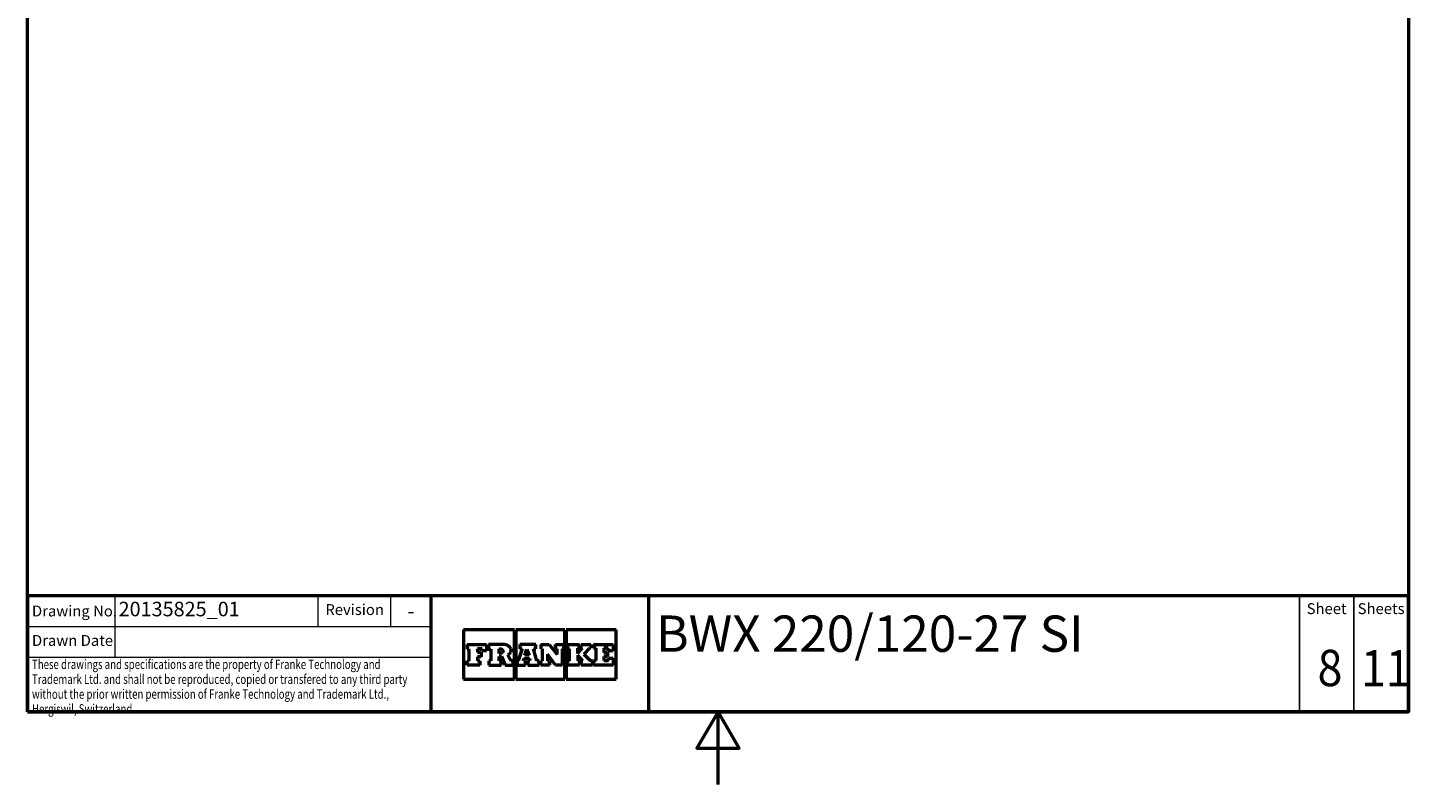
# Model space of a CAD drawing. Units: millimetres. Extents: x 0 to 2100, y 0 to 2970.
# Drawn here: x 100 to 2000, y 0 to 1042 of the extents above; entities that cross this region are included whole.
import ezdxf
from ezdxf.enums import TextEntityAlignment as Align

# ---------------------------------------------------------------- set-up
doc = ezdxf.new("R2010")
doc.units = ezdxf.units.MM
doc.header["$LTSCALE"] = 10
for name, color, linetype, lineweight in [('Sketch Geometry(DIN)', 7, 'Continuous', 50), ('Sketch Geometry(ISO)', 7, 'Continuous', 50), ('Symbole(DIN)', 7, 'Continuous', 25)]:
    doc.layers.add(name, color=color, linetype=linetype, lineweight=lineweight)
doc.styles.add('Text Style20', font='arial.ttf')
doc.styles.add('Text Style40', font='arial.ttf')
doc.styles.add('Text Style9', font='arial.ttf')
doc.styles.add('Text__1.3mm', font='arial.ttf', dxfattribs={"width": 0.9})
doc.styles.add('Text__1.5mm', font='arial.ttf', dxfattribs={"width": 0.9})
doc.styles.add('Text__5.0mm', font='arial.ttf', dxfattribs={"width": 0.9})

# ---------------------------------------------------------------- blocks, each defined once
blk = doc.blocks.new('Title Blocks FRANKE-Marketing')
at = {"layer": 'Sketch Geometry(DIN)', "color": 7, "linetype": 'Continuous', "lineweight": 50}
for p, q in [((97.3, 102.84), (287.3, 102.84)), ((97.3, 102.84), (97.3, 86.84)), ((152.8, 102.84), (152.8, 86.84)), ((182.8, 86.84), (182.8, 102.84)), ((287.3, 86.84), (287.3, 102.84)), ((97.3, 86.84), (287.3, 86.84))]:
    blk.add_line(p, q, dxfattribs=at)
at = {"layer": 'Sketch Geometry(DIN)', "color": 7, "linetype": 'Continuous', "lineweight": 18}
for p, q in [((109.3, 102.84), (109.3, 94.34)), ((137.3, 98.59), (137.3, 102.84)), ((147.3, 98.59), (147.3, 102.84)), ((97.3, 98.59), (152.8, 98.59)), ((97.3, 94.34), (152.8, 94.34))]:
    blk.add_line(p, q, dxfattribs=at)
at = {"layer": 'Sketch Geometry(DIN)', "color": 7, "linetype": 'Continuous', "lineweight": 25}
for p, q in [((272.3, 102.84), (272.3, 86.84)), ((279.8, 102.84), (279.8, 86.84))]:
    blk.add_line(p, q, dxfattribs=at)
at = {"layer": 'Sketch Geometry(ISO)'}
for p, q in [((157.3, 98.12), (157.3, 91.34)), ((164.29, 98.12), (157.3, 98.12)), ((164.29, 91.34), (164.29, 98.12)), ((164.48, 98.12), (164.48, 91.34)), ((171.23, 98.12), (164.48, 98.12)), ((171.23, 91.34), (171.23, 98.12)), ((178.3, 98.12), (171.41, 98.12)), ((171.41, 98.12), (171.41, 91.34)), ((178.3, 91.34), (178.3, 98.12)), ((157.78, 96.12), (157.78, 95.46)), ((167.93, 96.12), (167.93, 95.52)), ((171.56, 96.12), (171.56, 95.52)), ((175.19, 96.12), (175.19, 95.58)), ((166.3, 94.65), (165.71, 94.65)), ((157.3, 91.34), (164.29, 91.34)), ((164.48, 91.34), (171.23, 91.34)), ((171.41, 91.34), (178.3, 91.34))]:
    blk.add_line(p, q, dxfattribs=at)
at = {"layer": 'Sketch Geometry(ISO)', "color": 7}
for p, q in [((157.78, 96.12), (160.44, 96.12)), ((158.05, 95.46), (157.78, 95.46)), ((158.05, 93.83), (158.05, 95.46)), ((159.2, 95.51), (159.2, 95.04)), ((159.84, 95.51), (159.2, 95.51)), ((159.2, 95.04), (159.73, 95.04)), ((159.73, 95.04), (159.73, 94.42)), ((159.84, 95.24), (159.84, 95.51)), ((160.44, 95.24), (159.84, 95.24)), ((160.44, 96.12), (160.44, 95.24)), ((160.71, 96.12), (160.71, 95.47)), ((162.8, 96.12), (160.71, 96.12)), ((160.71, 95.47), (161.03, 95.47)), ((161.03, 95.47), (161.03, 93.84)), ((162.18, 94.87), (162.18, 95.51)), ((162.18, 95.51), (162.27, 95.51)), ((162.27, 95.51), (162.45, 95.48)), ((162.45, 95.48), (162.64, 95.39)), ((162.64, 95.39), (162.72, 95.24)), ((162.72, 95.14), (162.64, 94.99)), ((162.72, 95.24), (162.72, 95.19)), ((162.72, 95.19), (162.72, 95.14)), ((162.84, 96.11), (162.8, 96.12)), ((162.96, 96.09), (162.84, 96.11)), ((163.12, 96.06), (162.96, 96.09)), ((163.31, 95.99), (163.12, 96.06)), ((163.5, 95.89), (163.31, 95.99)), ((163.67, 95.74), (163.5, 95.89)), ((163.64, 94.85), (163.8, 95.05)), ((163.8, 95.55), (163.67, 95.74)), ((163.85, 95.37), (163.8, 95.55)), ((163.8, 95.05), (163.86, 95.24)), ((163.86, 95.3), (163.85, 95.37)), ((163.86, 95.24), (163.86, 95.3)), ((165.35, 95.51), (164.8, 93.85)), ((165.05, 96.12), (165.05, 95.51)), ((167.22, 96.12), (165.05, 96.12)), ((165.05, 95.51), (165.35, 95.51)), ((165.71, 94.65), (166.01, 95.46)), ((166.01, 95.46), (166.3, 94.65)), ((167.39, 93.84), (166.9, 95.51)), ((166.9, 95.51), (167.22, 95.51)), ((167.22, 95.51), (167.22, 96.12)), ((167.93, 96.12), (169.06, 96.12)), ((168.15, 95.52), (167.93, 95.52)), ((168.15, 93.84), (168.15, 95.52)), ((169.06, 96.12), (170.19, 94.71)), ((169.93, 96.12), (171.07, 96.12)), ((169.93, 95.51), (169.93, 96.12)), ((170.19, 95.51), (169.93, 95.51)), ((170.19, 94.71), (170.19, 95.51)), ((170.87, 95.52), (170.87, 93.24)), ((171.07, 95.52), (170.87, 95.52)), ((171.07, 96.12), (171.07, 95.52)), ((171.56, 96.12), (173.25, 96.12)), ((171.88, 95.52), (171.56, 95.52)), ((171.88, 93.85), (171.88, 95.52)), ((173.25, 95.57), (172.98, 95.57)), ((172.98, 95.57), (172.98, 94.86)), ((172.98, 94.86), (173.67, 95.57)), ((173.25, 96.12), (173.25, 95.57)), ((173.46, 95.57), (173.46, 96.12)), ((173.46, 96.12), (174.82, 96.12)), ((173.67, 95.57), (173.46, 95.57)), ((174.62, 95.58), (173.85, 94.75)), ((174.82, 95.58), (174.62, 95.58)), ((174.82, 96.12), (174.82, 95.58)), ((175.19, 96.12), (177.86, 96.12)), ((175.53, 95.58), (175.19, 95.58)), ((175.53, 93.89), (175.53, 95.58)), ((176.61, 95.58), (176.61, 94.98)), ((177.2, 95.58), (176.61, 95.58)), ((177.2, 95.24), (177.2, 95.58)), ((177.86, 95.24), (177.2, 95.24)), ((177.86, 96.12), (177.86, 95.24)), ((157.78, 93.83), (158.05, 93.83)), ((157.78, 93.24), (157.78, 93.83)), ((159.52, 93.24), (157.78, 93.24)), ((159.73, 94.42), (159.2, 94.42)), ((159.2, 94.42), (159.2, 93.85)), ((159.2, 93.85), (159.52, 93.85)), ((159.52, 93.85), (159.52, 93.24)), ((161.03, 93.84), (160.76, 93.84)), ((160.76, 93.84), (160.76, 93.24)), ((160.76, 93.24), (162.45, 93.24)), ((162.27, 94.87), (162.18, 94.87)), ((162.18, 93.85), (162.18, 94.44)), ((162.18, 94.44), (162.49, 94.44)), ((162.45, 93.85), (162.18, 93.85)), ((162.45, 94.9), (162.27, 94.87)), ((162.64, 94.99), (162.45, 94.9)), ((162.45, 93.24), (162.45, 93.85)), ((162.49, 94.44), (163, 93.24)), ((163, 93.24), (164.12, 93.24)), ((163.4, 94.67), (163.48, 94.72)), ((163.83, 93.84), (163.4, 94.67)), ((163.48, 94.72), (163.64, 94.85)), ((164.12, 93.84), (163.83, 93.84)), ((164.12, 93.24), (164.12, 93.84)), ((164.8, 93.85), (164.67, 93.85)), ((164.67, 93.85), (164.67, 93.24)), ((164.67, 93.24), (165.82, 93.24)), ((165.53, 93.84), (165.6, 94.16)), ((165.82, 93.84), (165.53, 93.84)), ((165.6, 94.16), (166.34, 94.16)), ((165.82, 93.24), (165.82, 93.84)), ((166.4, 93.84), (166.13, 93.84)), ((166.13, 93.84), (166.13, 93.24)), ((166.13, 93.24), (167.71, 93.24)), ((166.34, 94.16), (166.4, 93.84)), ((167.71, 93.84), (167.39, 93.84)), ((167.71, 93.24), (167.71, 93.84)), ((167.92, 93.84), (168.15, 93.84)), ((167.92, 93.24), (167.92, 93.84)), ((169.12, 93.24), (167.92, 93.24)), ((169.92, 93.24), (168.86, 94.75)), ((168.86, 94.75), (168.86, 93.85)), ((168.86, 93.85), (169.12, 93.85)), ((169.12, 93.85), (169.12, 93.24)), ((170.87, 93.24), (169.92, 93.24)), ((171.56, 93.24), (171.56, 93.85)), ((171.56, 93.85), (171.88, 93.85)), ((173.24, 93.24), (171.56, 93.24)), ((173.72, 93.85), (173, 94.61)), ((173, 94.61), (173, 93.85)), ((173, 93.85), (173.24, 93.85)), ((173.24, 93.85), (173.24, 93.24)), ((173.45, 93.24), (173.45, 93.85)), ((173.45, 93.85), (173.72, 93.85)), ((175.04, 93.24), (173.45, 93.24)), ((173.85, 94.75), (174.73, 93.89)), ((174.73, 93.89), (175.04, 93.89)), ((175.04, 93.89), (175.04, 93.24)), ((175.19, 93.24), (175.19, 93.89)), ((175.19, 93.89), (175.53, 93.89)), ((177.86, 93.24), (175.19, 93.24)), ((177.11, 94.44), (176.6, 94.44)), ((176.6, 94.44), (176.6, 93.89)), ((176.6, 93.89), (177.21, 93.89)), ((176.61, 94.98), (177.11, 94.98)), ((177.11, 94.98), (177.11, 94.44)), ((177.21, 94.23), (177.86, 94.23)), ((177.21, 93.89), (177.21, 94.23)), ((177.86, 94.23), (177.86, 93.24))]:
    blk.add_line(p, q, dxfattribs=at)
at = {"layer": 'Symbole(DIN)', "color": 7, "style": 'Text__1.5mm'}
for s, insert, char_height, width, attachment_point in [('\\fArial|b0|i0;Drawing No.', (97.9, 100.71), 1.4986, 15.7321, 4), ('Revision', (142.3, 100.71), 1.499, 13.4705, 5), ('Sheet', (276.05, 100.84), 1.499, 6.6871, 5), ('Sheets', (283.55, 100.84), 1.499, 6.6871, 5), ('Drawn Date', (97.9, 96.46), 1.499, 13.6702, 4)]:
    blk.add_mtext(s, dxfattribs=dict(at, insert=insert, char_height=char_height, width=width, attachment_point=attachment_point))
at = {"layer": 'Symbole(DIN)', "color": 7, "insert": (97.9, 90.3), "char_height": 1.3, "width": 54.5435, "attachment_point": 4, "line_spacing_factor": 0.944221, "style": 'Text__1.3mm'}
blk.add_mtext('\\fArial|b0|i0;\\W0.75;These drawings and specifications are the property of Franke Technology and Trademark Ltd. and shall not be reproduced, copied or transfered to any third party without the prior written permission of Franke Technology and Trademark Ltd., Hergiswil, Switzerland', dxfattribs=at)
at = {"layer": 'Symbole(DIN)', "color": 7}
for tag, p, height, style in [('Document_Number_001', (109.82, 99.98), 2, 'Text Style40'), ('Revision_Index_1_001', (149.58, 99.71), 2, 'Text Style40'), ('Title_001', (183.79, 95.09), 5, 'Text Style20')]:
    blk.add_attdef(tag, p, '', height=height, dxfattribs=dict(at, style=style))
at = {"layer": 'Symbole(DIN)', "color": 7, "style": 'Text__5.0mm', "width": 0.9}
for tag, p in [('Sheet_number_001', (274.81, 90.37)), ('Number_of_sheets_001', (280.79, 90.33))]:
    blk.add_attdef(tag, p, '', height=5, dxfattribs=at)
at = {"layer": 'Symbole(DIN)', "color": 7, "style": 'Text Style9'}
blk.add_attdef('Auxiliary_Remark1', text='', height=3.5, dxfattribs=at).set_placement((184.3, 90.34), align=Align.MIDDLE_LEFT)
blk = doc.blocks.new('Borders Default Border')
at = {"layer": 'Sketch Geometry(ISO)', "flags": 128}
for points in [[(10, 10), (10, 287), (200, 287), (200, 10), (10, 10)], [(105, 0), (105, 10), (102.11, 5), (107.89, 5), (105, 10)]]:
    blk.add_lwpolyline(points, dxfattribs=at)

msp = doc.modelspace()

# ---------------------------------------------------------------- block references
at = {"xscale": 10, "yscale": 10, "zscale": 10}
msp.add_blockref('Borders Default Border', (0, 0), dxfattribs=at)
msp.add_blockref('Title Blocks FRANKE-Marketing', (-873, -768.36), dxfattribs=at).add_auto_attribs({'Title_001': 'BWX 220/120-27 SI', 'Revision_Index_1_001': '-', 'Document_Number_001': '20135825_01', 'Sheet_number_001': '8', 'Number_of_sheets_001': '11'})

doc.saveas('drawing.dxf')
